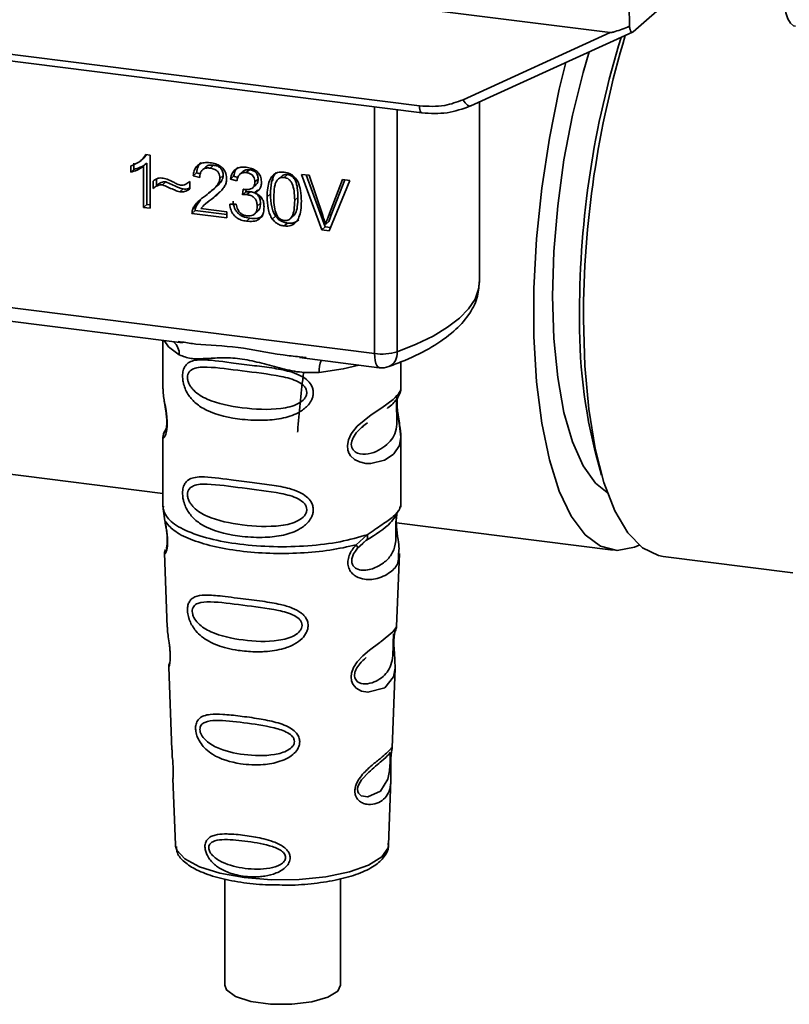
# Paper-space layout 'Blatt1' of a CAD drawing. Units: millimetres. Extents: x 0 to 5940, y 0 to 4200.
# Drawn here: x 5035 to 5072, y 1548 to 1595 of the extents above; entities that cross this region are included whole.
import ezdxf

# ---------------------------------------------------------------- set-up
doc = ezdxf.new("R2010")
doc.units = ezdxf.units.MM
doc.header["$LTSCALE"] = 10

psp = doc.layouts.new('Blatt1')

# ---------------------------------------------------------------- linework, layer by layer
at = {"color": 7, "linetype": 'Continuous', "lineweight": 35}
for p, q in [((5006.757, 1601.663), (5063.083, 1594.567)), ((5016.008, 1595.795), (5053.862, 1591.026)), ((5063.996, 1595.875), (5064.007, 1594.873)), ((5064.187, 1594.605), (5065.972, 1596.179)), ((5016.122, 1595.459), (5053.977, 1590.69)), ((5055.965, 1591.328), (5063.083, 1594.567)), ((5056.349, 1591.033), (5064.162, 1594.589)), ((5051.69, 1579.059), (5051.69, 1590.978)), ((5056.759, 1582.538), (5056.759, 1591.219)), ((5052.778, 1590.841), (5052.778, 1579.145)), ((5040.67, 1588.669), (5040.55, 1588.532)), ((5040.638, 1588.673), (5040.839, 1588.648)), ((5040.839, 1588.648), (5040.839, 1586.083)), ((5039.903, 1587.821), (5039.903, 1588.124)), ((5040.062, 1588.265), (5040.062, 1587.962)), ((5040.398, 1588.385), (5040.557, 1588.526)), ((5040.686, 1588.261), (5040.527, 1588.121)), ((5040.527, 1586.123), (5040.527, 1588.121)), ((5040.686, 1588.261), (5040.686, 1586.263)), ((5043.898, 1588.163), (5043.739, 1588.023)), ((5039.903, 1587.821), (5040.062, 1587.962)), ((5043.082, 1587.787), (5042.923, 1587.647)), ((5043.244, 1587.571), (5042.923, 1587.647)), ((5043.082, 1587.787), (5043.266, 1587.744)), ((5043.533, 1588.085), (5043.374, 1587.945)), ((5044.374, 1587.661), (5044.215, 1587.521)), ((5045.339, 1587.866), (5045.18, 1587.726)), ((5045.648, 1587.943), (5045.489, 1587.802)), ((5047.233, 1587.663), (5047.074, 1587.522)), ((5047.479, 1587.712), (5047.32, 1587.572)), ((5048.162, 1587.72), (5048.526, 1587.674)), ((5049.144, 1585.037), (5048.162, 1587.72)), ((5048.382, 1587.692), (5049.304, 1585.177)), ((5048.526, 1587.674), (5049.187, 1585.732)), ((5040.987, 1587.037), (5040.987, 1587.397)), ((5041.146, 1587.178), (5040.987, 1587.037)), ((5041.146, 1587.485), (5041.146, 1587.178)), ((5041.599, 1587.355), (5041.439, 1587.215)), ((5042.724, 1587.35), (5042.759, 1587.381)), ((5042.759, 1587.383), (5042.759, 1587.014)), ((5044.879, 1587.635), (5044.72, 1587.495)), ((5045.031, 1587.401), (5044.72, 1587.495)), ((5044.879, 1587.635), (5045.077, 1587.575)), ((5045.8, 1587.071), (5045.959, 1587.212)), ((5046.062, 1587.494), (5045.903, 1587.353)), ((5046.78, 1587.62), (5046.771, 1587.42)), ((5049.458, 1585.698), (5050.145, 1587.47)), ((5050.488, 1587.427), (5049.493, 1584.993)), ((5050.244, 1587.458), (5049.617, 1585.838)), ((5050.145, 1587.47), (5050.488, 1587.427)), ((5042.28, 1586.875), (5042.439, 1587.015)), ((5043.84, 1586.943), (5043.999, 1587.084)), ((5043.948, 1586.643), (5044.216, 1586.888)), ((5045.303, 1586.733), (5045.338, 1587.003)), ((5045.462, 1586.873), (5045.303, 1586.733)), ((5045.477, 1586.99), (5045.462, 1586.873)), ((5045.462, 1586.873), (5045.681, 1586.881)), ((5045.522, 1586.74), (5045.681, 1586.881)), ((5046.034, 1586.975), (5045.875, 1586.835)), ((5046.656, 1586.772), (5046.497, 1586.632)), ((5040.686, 1586.263), (5040.527, 1586.123)), ((5040.686, 1586.263), (5040.839, 1586.244)), ((5043.269, 1586.489), (5043.059, 1586.182)), ((5043.624, 1586.39), (5043.465, 1586.249)), ((5043.64, 1586.372), (5043.948, 1586.643)), ((5043.948, 1586.643), (5043.789, 1586.503)), ((5044.69, 1586.277), (5045.002, 1586.277)), ((5046.176, 1586.323), (5046.016, 1586.182)), ((5047.987, 1586.605), (5047.828, 1586.465)), ((5040.839, 1586.083), (5040.527, 1586.123)), ((5043.022, 1585.968), (5042.863, 1585.828)), ((5044.541, 1585.617), (5042.863, 1585.828)), ((5042.9, 1586.042), (5043.059, 1586.182)), ((5043.022, 1585.968), (5044.541, 1585.777)), ((5043.299, 1586.073), (5044.541, 1585.916)), ((5044.541, 1585.916), (5044.541, 1585.617)), ((5045.884, 1585.798), (5046.043, 1585.938)), ((5047.648, 1585.614), (5047.807, 1585.754)), ((5049.617, 1585.838), (5049.458, 1585.698)), ((5049.617, 1585.838), (5049.48, 1585.437)), ((5045.654, 1585.597), (5045.495, 1585.457)), ((5046.906, 1585.701), (5046.747, 1585.561)), ((5047.323, 1585.226), (5047.482, 1585.367)), ((5049.48, 1585.437), (5049.32, 1585.297)), ((5049.304, 1585.177), (5049.144, 1585.037)), ((5049.493, 1584.993), (5049.144, 1585.037)), ((5049.304, 1585.177), (5049.555, 1585.145)), ((5019.14, 1583.16), (5051.69, 1579.059)), ((5028.881, 1581.281), (5042.406, 1579.577)), ((5041.462, 1579.696), (5041.462, 1577.354)), ((5042.201, 1579.649), (5042.41, 1579.618)), ((5048.057, 1578.865), (5051.918, 1578.379)), ((5048.061, 1578.906), (5048.382, 1578.872)), ((5052.962, 1577.363), (5052.962, 1578.657)), ((5041.463, 1577.37), (5041.469, 1577.31)), ((5041.626, 1575.473), (5041.499, 1575.202)), ((5051.128, 1575.559), (5051.341, 1575.716)), ((5051.135, 1575.542), (5051.333, 1575.719)), ((5041.462, 1575.03), (5041.462, 1571.636)), ((5052.962, 1571.636), (5052.962, 1575.022)), ((5062.425, 1574.016), (5062.664, 1573.189)), ((5033.566, 1573.298), (5041.462, 1572.304)), ((5041.483, 1571.688), (5041.469, 1571.553)), ((5041.469, 1571.553), (5041.556, 1570.983)), ((5052.916, 1571.6), (5052.942, 1571.688)), ((5052.754, 1571.322), (5052.764, 1571.321)), ((5052.742, 1570.882), (5063.225, 1569.562)), ((5050.796, 1569.819), (5051.339, 1570.309)), ((5051.082, 1569.862), (5051.323, 1570.071)), ((5050.871, 1569.652), (5051.12, 1569.881)), ((5051.12, 1569.881), (5051.271, 1570.02)), ((5041.538, 1569.423), (5041.671, 1565.836)), ((5052.755, 1565.872), (5052.886, 1569.399)), ((5065.636, 1569.258), (5071.898, 1568.469)), ((5052.628, 1565.454), (5052.615, 1565.271)), ((5052.623, 1565.026), (5052.623, 1565.05)), ((5052.623, 1565.024), (5052.623, 1565.026)), ((5041.742, 1563.913), (5041.89, 1559.918)), ((5052.538, 1560.01), (5052.681, 1563.862)), ((5052.519, 1559.917), (5052.513, 1559.92)), ((5052.472, 1559.292), (5052.472, 1559.312)), ((5052.472, 1559.286), (5052.472, 1559.292)), ((5041.942, 1558.532), (5042.06, 1555.323)), ((5052.364, 1555.323), (5052.481, 1558.468)), ((5042.06, 1555.323), (5042.065, 1555.266)), ((5052.364, 1555.323), (5052.364, 1555.376)), ((5044.45, 1553.675), (5044.45, 1548.539)), ((5050.05, 1548.539), (5050.05, 1553.684))]:
    psp.add_line(p, q, dxfattribs=at)
at = {"color": 7, "linetype": 'Continuous', "lineweight": 35, "flags": 128}
for points in [[(5071.464, 1596.306), (5071.5, 1595.89), (5071.569, 1595.529), (5071.666, 1595.238), (5071.79, 1595.026), (5071.934, 1594.903), (5072.029, 1594.873)], [(5062.067, 1593.635), (5061.768, 1592.638), (5061.255, 1590.582), (5060.842, 1588.42), (5060.539, 1586.206), (5060.355, 1583.993), (5060.293, 1581.836), (5060.355, 1579.789), (5060.539, 1577.902), (5060.842, 1576.221), (5061.255, 1574.788), (5061.768, 1573.638), (5062.37, 1572.799), (5062.937, 1572.347)], [(5060.933, 1593.119), (5060.616, 1591.83), (5060.136, 1589.473), (5059.767, 1587.047), (5059.516, 1584.606), (5059.389, 1582.199), (5059.389, 1579.88), (5059.516, 1577.697), (5059.767, 1575.697), (5060.136, 1573.923), (5060.616, 1572.412), (5061.196, 1571.196), (5061.865, 1570.302), (5062.607, 1569.749), (5063.407, 1569.548), (5064.249, 1569.703), (5064.48, 1569.806)], [(5053.976, 1590.69), (5053.972, 1590.691), (5053.941, 1590.707), (5053.915, 1590.742), (5053.893, 1590.793), (5053.876, 1590.859), (5053.866, 1590.938), (5053.862, 1591.026)], [(5055.965, 1591.328), (5056.014, 1591.246), (5056.068, 1591.173), (5056.125, 1591.113), (5056.182, 1591.067), (5056.238, 1591.036), (5056.29, 1591.023), (5056.326, 1591.025)], [(5056.326, 1591.025), (5056.337, 1591.028), (5056.349, 1591.033)], [(5052.778, 1579.145), (5053.704, 1579.513), (5054.519, 1579.909), (5055.217, 1580.329), (5055.791, 1580.77), (5056.235, 1581.227), (5056.545, 1581.696), (5056.719, 1582.173), (5056.759, 1582.538)], [(5065.636, 1569.258), (5065.412, 1569.3), (5064.638, 1569.678), (5063.931, 1570.404), (5063.305, 1571.462), (5062.773, 1572.829), (5062.348, 1574.476), (5062.037, 1576.368), (5061.848, 1578.465), (5061.784, 1580.722)], [(5041.522, 1579.689), (5041.731, 1579.386), (5042.251, 1578.996)], [(5051.918, 1578.379), (5051.908, 1578.381), (5051.847, 1578.414), (5051.793, 1578.484), (5051.749, 1578.588), (5051.717, 1578.722), (5051.697, 1578.881), (5051.69, 1579.059)], [(5050.932, 1578.503), (5050.174, 1578.322), (5049.012, 1578.145)], [(5052.773, 1576.941), (5052.772, 1576.934), (5052.76, 1576.733), (5052.764, 1576.549), (5052.779, 1576.35), (5052.832, 1575.968), (5052.899, 1575.59), (5052.962, 1575.021), (5052.895, 1574.611), (5052.621, 1574.21), (5052.595, 1574.186), (5052.592, 1574.183), (5052.591, 1574.183), (5052.166, 1573.915), (5051.505, 1573.753), (5051.269, 1573.756), (5050.96, 1573.823), (5050.712, 1573.949), (5050.53, 1574.122), (5050.464, 1574.225), (5050.437, 1574.281), (5050.425, 1574.309), (5050.424, 1574.313), (5050.399, 1574.391), (5050.373, 1574.615), (5050.422, 1574.892), (5050.561, 1575.187), (5050.854, 1575.555), (5051.53, 1576.101), (5052.041, 1576.442), (5052.591, 1576.849), (5052.591, 1576.849)], [(5052.679, 1563.862), (5052.606, 1563.434), (5052.182, 1562.912), (5051.365, 1562.694), (5051.058, 1562.754), (5050.806, 1562.895), (5050.646, 1563.084), (5050.578, 1563.254), (5050.557, 1563.443), (5050.577, 1563.61), (5050.678, 1563.888), (5050.855, 1564.162), (5051.12, 1564.45), (5051.438, 1564.722), (5051.945, 1565.1), (5051.981, 1565.126), (5051.998, 1565.139), (5052, 1565.141), (5052.002, 1565.142), (5052.002, 1565.142), (5052.002, 1565.142), (5052.002, 1565.142), (5052.002, 1565.142), (5052.002, 1565.142), (5052.569, 1565.618), (5052.73, 1565.825), (5052.746, 1565.873)], [(5052.443, 1559.39), (5052.438, 1559.276), (5052.432, 1559.15), (5052.413, 1558.906), (5052.335, 1558.491), (5051.971, 1557.917), (5051.363, 1557.635), (5051.035, 1557.693), (5050.913, 1557.813), (5050.879, 1557.904), (5050.87, 1558.006), (5050.887, 1558.119), (5050.929, 1558.238), (5051.064, 1558.462), (5051.408, 1558.833), (5051.408, 1558.833)], [(5042.065, 1555.266), (5042.128, 1555.067), (5042.516, 1554.638), (5043.225, 1554.257), (5044.205, 1553.95), (5045.391, 1553.738), (5046.7, 1553.636), (5048.045, 1553.65), (5049.332, 1553.779), (5050.476, 1554.015), (5051.396, 1554.342), (5052.032, 1554.737), (5052.339, 1555.174), (5052.364, 1555.323)], [(5050.05, 1548.539), (5049.92, 1548.257), (5049.435, 1547.955), (5048.654, 1547.731), (5047.684, 1547.617), (5046.656, 1547.627), (5045.708, 1547.76), (5044.968, 1547.998), (5044.536, 1548.31), (5044.45, 1548.539)]]:
    psp.add_lwpolyline(points, dxfattribs=at)
at = {"color": 7, "linetype": 'Continuous', "lineweight": 35}
for centre, radius, start, end in [((5106.159, 1581.108), 44.561, 162.7323, 180.0081), ((5109.417, 1580.701), 47.633, 163.2539, 179.9748), ((5087.588, 1580.546), 25.996, 178.7748, 194.5476), ((5041.455, 1579.03), 0.796, 357.5584, 49.0042), ((5052.039, 1581.574), 2.539, 262.0863, 286.9126), ((5052.074, 1579.068), 0.708, 295.8437, 6.266), ((5050.301, 1578.23), 1.292, 157.0927, 183.7787), ((5052.043, 1579.371), 1, 262.8192, 289.8426)]:
    psp.add_arc(centre, radius, start, end, dxfattribs=at)
for points, knots in [([(5064.007, 1594.873), (5063.777, 1594.783), (5063.495, 1594.674), (5063.192, 1594.583), (5063.114, 1594.567), (5063.092, 1594.567), (5063.083, 1594.567)], [0, 0, 0, 0, 0.759745, 0.932709, 0.973735, 1, 1, 1, 1]), ([(5064.007, 1594.873), (5064.015, 1594.816), (5064.031, 1594.703), (5064.08, 1594.606), (5064.134, 1594.572), (5064.17, 1594.594), (5064.187, 1594.605)], [0, 0, 0, 0, 0.2884368, 0.58078, 0.7988993, 1, 1, 1, 1]), ([(5053.862, 1591.026), (5054.276, 1591.005), (5055.015, 1590.968), (5055.675, 1591.218), (5055.965, 1591.328)], [0, 0, 0, 0, 0.559553, 1, 1, 1, 1]), ([(5053.976, 1590.69), (5054.388, 1590.666), (5055.212, 1590.617), (5055.954, 1590.889), (5056.326, 1591.025)], [0, 0, 0, 0, 0.499521, 1, 1, 1, 1]), ([(5039.903, 1588.124), (5040.084, 1588.196), (5040.382, 1588.314), (5040.566, 1588.571), (5040.638, 1588.673)], [0, 0, 0, 0, 0.605036, 1, 1, 1, 1]), ([(5040.527, 1588.121), (5040.425, 1588.049), (5040.235, 1587.915), (5040.008, 1587.851), (5039.903, 1587.821)], [0, 0, 0, 0, 0.540555, 1, 1, 1, 1]), ([(5040.686, 1588.261), (5040.584, 1588.189), (5040.394, 1588.055), (5040.167, 1587.991), (5040.062, 1587.962)], [0, 0, 0, 0, 0.540555, 1, 1, 1, 1]), ([(5042.923, 1587.647), (5042.935, 1587.73), (5042.957, 1587.885), (5043.057, 1588.081), (5043.219, 1588.226), (5043.459, 1588.302), (5043.645, 1588.289), (5043.746, 1588.281)], [0, 0, 0, 0, 0.204649, 0.382399, 0.548961, 0.756031, 1, 1, 1, 1]), ([(5043.296, 1588.286), (5043.273, 1588.264), (5043.216, 1588.212), (5043.125, 1588.051), (5043.099, 1587.895), (5043.082, 1587.787)], [0, 0, 0, 0, 0.173947, 0.425043, 1, 1, 1, 1]), ([(5043.534, 1588.084), (5043.554, 1588.1), (5043.598, 1588.134), (5043.72, 1588.174), (5043.825, 1588.167), (5043.898, 1588.163)], [0, 0, 0, 0, 0.209167, 0.446391, 1, 1, 1, 1]), ([(5043.746, 1588.281), (5043.836, 1588.266), (5044.001, 1588.239), (5044.224, 1588.137), (5044.403, 1587.977), (5044.521, 1587.743), (5044.531, 1587.567), (5044.536, 1587.472)], [0, 0, 0, 0, 0.2223061, 0.4083537, 0.5734541, 0.7696932, 1, 1, 1, 1]), ([(5043.898, 1588.163), (5043.969, 1588.15), (5044.069, 1588.132), (5044.188, 1588.068), (5044.257, 1588.011), (5044.31, 1587.94), (5044.363, 1587.823), (5044.369, 1587.728), (5044.374, 1587.661)], [0, 0, 0, 0, 0.283781, 0.403397, 0.514199, 0.622773, 0.73633, 1, 1, 1, 1]), ([(5043.739, 1588.023), (5043.683, 1588.027), (5043.579, 1588.035), (5043.439, 1587.998), (5043.327, 1587.911), (5043.255, 1587.762), (5043.248, 1587.639), (5043.244, 1587.571)], [0, 0, 0, 0, 0.2063586, 0.3823897, 0.5459271, 0.7517287, 1, 1, 1, 1]), ([(5044.374, 1587.661), (5044.371, 1587.631), (5044.366, 1587.568), (5044.313, 1587.436), (5044.113, 1587.153), (5043.861, 1586.968), (5043.673, 1586.829)], [0, 0, 0, 0, 0.075506, 0.161288, 0.37335, 1, 1, 1, 1]), ([(5044.215, 1587.521), (5044.212, 1587.571), (5044.207, 1587.665), (5044.156, 1587.799), (5044.062, 1587.911), (5043.916, 1587.992), (5043.802, 1588.012), (5043.739, 1588.023)], [0, 0, 0, 0, 0.202161, 0.375301, 0.538172, 0.746469, 1, 1, 1, 1]), ([(5044.72, 1587.495), (5044.747, 1587.602), (5044.797, 1587.801), (5044.991, 1588), (5045.232, 1588.08), (5045.395, 1588.068), (5045.482, 1588.063)], [0, 0, 0, 0, 0.302172, 0.560281, 0.765896, 1, 1, 1, 1]), ([(5045.101, 1588.068), (5045.053, 1588.02), (5044.938, 1587.903), (5044.901, 1587.734), (5044.879, 1587.635)], [0, 0, 0, 0, 0.411005, 1, 1, 1, 1]), ([(5045.489, 1587.802), (5045.422, 1587.805), (5045.296, 1587.811), (5045.149, 1587.714), (5045.066, 1587.57), (5045.043, 1587.46), (5045.031, 1587.401)], [0, 0, 0, 0, 0.27459, 0.524574, 0.741582, 1, 1, 1, 1]), ([(5045.339, 1587.866), (5045.339, 1587.866), (5045.353, 1587.886), (5045.4, 1587.91), (5045.499, 1587.95), (5045.587, 1587.946), (5045.648, 1587.943)], [0, 0, 0, 0, 0.002285, 0.231886, 0.468155, 1, 1, 1, 1]), ([(5045.482, 1588.063), (5045.567, 1588.048), (5045.721, 1588.023), (5045.931, 1587.928), (5046.099, 1587.779), (5046.209, 1587.56), (5046.219, 1587.396), (5046.224, 1587.307)], [0, 0, 0, 0, 0.222912, 0.409356, 0.574539, 0.770417, 1, 1, 1, 1]), ([(5045.903, 1587.353), (5045.9, 1587.399), (5045.896, 1587.483), (5045.852, 1587.602), (5045.77, 1587.702), (5045.643, 1587.775), (5045.543, 1587.793), (5045.489, 1587.802)], [0, 0, 0, 0, 0.2053291, 0.380462, 0.5436182, 0.7500171, 1, 1, 1, 1]), ([(5045.648, 1587.943), (5045.709, 1587.932), (5045.796, 1587.916), (5045.899, 1587.859), (5045.959, 1587.808), (5046.006, 1587.744), (5046.052, 1587.64), (5046.058, 1587.554), (5046.062, 1587.494)], [0, 0, 0, 0, 0.279748, 0.394559, 0.50921, 0.615388, 0.73, 1, 1, 1, 1]), ([(5046.497, 1586.632), (5046.501, 1586.779), (5046.509, 1587.046), (5046.591, 1587.396), (5046.741, 1587.667), (5046.996, 1587.842), (5047.212, 1587.835), (5047.323, 1587.831)], [0, 0, 0, 0, 0.253654, 0.460771, 0.631376, 0.809298, 1, 1, 1, 1]), ([(5046.939, 1587.808), (5046.912, 1587.78), (5046.791, 1587.656), (5046.678, 1587.294), (5046.664, 1586.961), (5046.656, 1586.772)], [0, 0, 0, 0, 0.107429, 0.492779, 1, 1, 1, 1]), ([(5047.479, 1587.712), (5047.441, 1587.714), (5047.368, 1587.717), (5047.281, 1587.698), (5047.247, 1587.666), (5047.237, 1587.657)], [0, 0, 0, 0, 0.434621, 0.84834, 1, 1, 1, 1]), ([(5047.323, 1587.831), (5047.419, 1587.811), (5047.601, 1587.774), (5047.844, 1587.592), (5048.025, 1587.305), (5048.134, 1586.902), (5048.144, 1586.595), (5048.15, 1586.424)], [0, 0, 0, 0, 0.1638364, 0.3141788, 0.4754437, 0.7064282, 1, 1, 1, 1]), ([(5047.987, 1586.605), (5047.983, 1586.758), (5047.976, 1587.025), (5047.899, 1587.341), (5047.796, 1587.525), (5047.706, 1587.622), (5047.598, 1587.689), (5047.519, 1587.704), (5047.479, 1587.712)], [0, 0, 0, 0, 0.355035, 0.618775, 0.723507, 0.816643, 0.905912, 1, 1, 1, 1]), ([(5040.987, 1587.397), (5041.064, 1587.453), (5041.204, 1587.555), (5041.386, 1587.545), (5041.469, 1587.54)], [0, 0, 0, 0, 0.5453181, 1, 1, 1, 1]), ([(5041.439, 1587.215), (5041.399, 1587.216), (5041.313, 1587.218), (5041.154, 1587.162), (5041.054, 1587.087), (5040.987, 1587.037)], [0, 0, 0, 0, 0.232412, 0.495161, 1, 1, 1, 1]), ([(5041.146, 1587.178), (5041.22, 1587.233), (5041.324, 1587.311), (5041.486, 1587.359), (5041.562, 1587.356), (5041.599, 1587.355)], [0, 0, 0, 0, 0.562084, 0.787974, 1, 1, 1, 1]), ([(5042.28, 1586.875), (5042.237, 1586.887), (5042.131, 1586.918), (5041.851, 1587.035), (5041.614, 1587.139), (5041.439, 1587.215)], [0, 0, 0, 0, 0.148329, 0.370565, 1, 1, 1, 1]), ([(5041.469, 1587.54), (5041.558, 1587.517), (5041.746, 1587.467), (5041.921, 1587.371), (5042.013, 1587.32)], [0, 0, 0, 0, 0.473899, 1, 1, 1, 1]), ([(5041.599, 1587.355), (5041.789, 1587.272), (5042.036, 1587.164), (5042.317, 1587.049), (5042.407, 1587.024), (5042.439, 1587.015)], [0, 0, 0, 0, 0.686177, 0.8894, 1, 1, 1, 1]), ([(5042.013, 1587.32), (5042.075, 1587.286), (5042.172, 1587.233), (5042.275, 1587.208), (5042.313, 1587.2)], [0, 0, 0, 0, 0.642837, 1, 1, 1, 1]), ([(5042.313, 1587.2), (5042.356, 1587.198), (5042.445, 1587.195), (5042.605, 1587.25), (5042.699, 1587.331), (5042.759, 1587.383)], [0, 0, 0, 0, 0.248294, 0.513002, 1, 1, 1, 1]), ([(5043.514, 1586.689), (5043.718, 1586.84), (5043.974, 1587.032), (5044.188, 1587.345), (5044.206, 1587.467), (5044.215, 1587.521)], [0, 0, 0, 0, 0.684027, 0.861842, 1, 1, 1, 1]), ([(5044.536, 1587.472), (5044.531, 1587.417), (5044.518, 1587.296), (5044.43, 1587.124), (5044.213, 1586.829), (5043.972, 1586.643), (5043.789, 1586.503)], [0, 0, 0, 0, 0.126025, 0.2739, 0.450507, 1, 1, 1, 1]), ([(5045.388, 1586.993), (5045.446, 1586.988), (5045.553, 1586.979), (5045.698, 1587.004), (5045.814, 1587.07), (5045.892, 1587.192), (5045.899, 1587.297), (5045.903, 1587.353)], [0, 0, 0, 0, 0.230705, 0.422289, 0.588617, 0.779865, 1, 1, 1, 1]), ([(5046.224, 1587.307), (5046.22, 1587.245), (5046.211, 1587.126), (5046.127, 1586.985), (5046.011, 1586.889), (5045.922, 1586.853), (5045.875, 1586.835)], [0, 0, 0, 0, 0.279858, 0.542566, 0.759122, 1, 1, 1, 1]), ([(5046.062, 1587.494), (5046.056, 1587.431), (5046.049, 1587.34), (5045.999, 1587.25), (5045.968, 1587.223), (5045.957, 1587.214)], [0, 0, 0, 0, 0.590845, 0.851711, 1, 1, 1, 1]), ([(5046.977, 1587.432), (5046.952, 1587.389), (5046.896, 1587.292), (5046.83, 1587.01), (5046.823, 1586.768), (5046.818, 1586.592)], [0, 0, 0, 0, 0.179656, 0.400734, 1, 1, 1, 1]), ([(5047.32, 1587.572), (5047.285, 1587.574), (5047.219, 1587.578), (5047.126, 1587.554), (5047.043, 1587.506), (5047, 1587.458), (5046.977, 1587.432)], [0, 0, 0, 0, 0.256131, 0.492579, 0.732161, 1, 1, 1, 1]), ([(5047.828, 1586.465), (5047.824, 1586.618), (5047.816, 1586.884), (5047.74, 1587.2), (5047.638, 1587.384), (5047.548, 1587.481), (5047.439, 1587.548), (5047.36, 1587.564), (5047.32, 1587.572)], [0, 0, 0, 0, 0.355032, 0.618427, 0.722857, 0.81598, 0.905498, 1, 1, 1, 1]), ([(5042.759, 1587.014), (5042.679, 1586.96), (5042.536, 1586.865), (5042.357, 1586.872), (5042.28, 1586.875)], [0, 0, 0, 0, 0.567539, 1, 1, 1, 1]), ([(5042.439, 1587.015), (5042.528, 1587.008), (5042.645, 1586.999), (5042.738, 1587.055), (5042.759, 1587.068)], [0, 0, 0, 0, 0.7631078, 1, 1, 1, 1]), ([(5045.522, 1586.74), (5045.485, 1586.743), (5045.411, 1586.747), (5045.339, 1586.738), (5045.303, 1586.733)], [0, 0, 0, 0, 0.506621, 1, 1, 1, 1]), ([(5045.338, 1587.003), (5045.348, 1587.001), (5045.365, 1586.997), (5045.381, 1586.994), (5045.388, 1586.993)], [0, 0, 0, 0, 0.620319, 1, 1, 1, 1]), ([(5046.016, 1586.182), (5046.014, 1586.239), (5046.009, 1586.344), (5045.957, 1586.492), (5045.859, 1586.617), (5045.707, 1586.707), (5045.587, 1586.729), (5045.522, 1586.74)], [0, 0, 0, 0, 0.209958, 0.388027, 0.551643, 0.755269, 1, 1, 1, 1]), ([(5045.681, 1586.881), (5045.755, 1586.867), (5045.86, 1586.848), (5045.983, 1586.777), (5046.054, 1586.713), (5046.11, 1586.634), (5046.165, 1586.504), (5046.171, 1586.397), (5046.176, 1586.323)], [0, 0, 0, 0, 0.274013, 0.39074, 0.500481, 0.610026, 0.726441, 1, 1, 1, 1]), ([(5045.875, 1586.835), (5045.954, 1586.8), (5046.105, 1586.735), (5046.261, 1586.553), (5046.338, 1586.35), (5046.344, 1586.218), (5046.348, 1586.147)], [0, 0, 0, 0, 0.288151, 0.544825, 0.756652, 1, 1, 1, 1]), ([(5046.656, 1586.772), (5046.664, 1586.563), (5046.676, 1586.271), (5046.783, 1585.907), (5046.867, 1585.767), (5046.906, 1585.701)], [0, 0, 0, 0, 0.572332, 0.800832, 1, 1, 1, 1]), ([(5042.9, 1586.042), (5042.93, 1586.101), (5042.996, 1586.231), (5043.201, 1586.454), (5043.389, 1586.595), (5043.514, 1586.689)], [0, 0, 0, 0, 0.216403, 0.479331, 1, 1, 1, 1]), ([(5043.789, 1586.503), (5043.668, 1586.417), (5043.489, 1586.291), (5043.345, 1586.126), (5043.299, 1586.073)], [0, 0, 0, 0, 0.678838, 1, 1, 1, 1]), ([(5045.495, 1585.457), (5045.41, 1585.471), (5045.253, 1585.498), (5045.038, 1585.602), (5044.86, 1585.763), (5044.732, 1585.998), (5044.705, 1586.179), (5044.69, 1586.277)], [0, 0, 0, 0, 0.209684, 0.39078, 0.558089, 0.762245, 1, 1, 1, 1]), ([(5044.849, 1586.417), (5044.866, 1586.307), (5044.891, 1586.149), (5044.99, 1585.96), (5045.082, 1585.845), (5045.195, 1585.751), (5045.384, 1585.647), (5045.543, 1585.618), (5045.654, 1585.597)], [0, 0, 0, 0, 0.266761, 0.383566, 0.495224, 0.607499, 0.726214, 1, 1, 1, 1]), ([(5045.002, 1586.277), (5045.023, 1586.192), (5045.06, 1586.038), (5045.184, 1585.854), (5045.338, 1585.748), (5045.442, 1585.727), (5045.496, 1585.716)], [0, 0, 0, 0, 0.328357, 0.594762, 0.78972, 1, 1, 1, 1]), ([(5046.176, 1586.323), (5046.171, 1586.244), (5046.165, 1586.131), (5046.105, 1586.009), (5046.069, 1585.956), (5046.044, 1585.939), (5046.043, 1585.939)], [0, 0, 0, 0, 0.5438376, 0.7752237, 0.9923957, 1, 1, 1, 1]), ([(5046.747, 1585.561), (5046.704, 1585.635), (5046.609, 1585.796), (5046.514, 1586.162), (5046.504, 1586.445), (5046.497, 1586.632)], [0, 0, 0, 0, 0.224146, 0.486782, 1, 1, 1, 1]), ([(5046.818, 1586.592), (5046.823, 1586.439), (5046.83, 1586.173), (5046.906, 1585.857), (5047.007, 1585.673), (5047.097, 1585.576), (5047.205, 1585.51), (5047.283, 1585.494), (5047.323, 1585.486)], [0, 0, 0, 0, 0.355674, 0.619409, 0.723828, 0.816779, 0.90596, 1, 1, 1, 1]), ([(5047.323, 1585.486), (5047.363, 1585.484), (5047.441, 1585.48), (5047.549, 1585.519), (5047.639, 1585.593), (5047.741, 1585.751), (5047.816, 1586.048), (5047.824, 1586.313), (5047.828, 1586.465)], [0, 0, 0, 0, 0.093803, 0.182838, 0.275686, 0.379988, 0.6436, 1, 1, 1, 1]), ([(5048.15, 1586.424), (5048.146, 1586.277), (5048.138, 1586.01), (5048.055, 1585.66), (5047.906, 1585.39), (5047.65, 1585.215), (5047.435, 1585.222), (5047.323, 1585.226)], [0, 0, 0, 0, 0.253538, 0.460576, 0.631156, 0.809143, 1, 1, 1, 1]), ([(5047.805, 1585.756), (5047.824, 1585.783), (5047.907, 1585.897), (5047.973, 1586.191), (5047.982, 1586.454), (5047.987, 1586.605)], [0, 0, 0, 0, 0.118077, 0.493868, 1, 1, 1, 1]), ([(5042.863, 1585.828), (5042.864, 1585.87), (5042.866, 1585.944), (5042.89, 1586.012), (5042.9, 1586.042)], [0, 0, 0, 0, 0.560739, 1, 1, 1, 1]), ([(5043.022, 1585.968), (5043.023, 1586.01), (5043.025, 1586.085), (5043.049, 1586.152), (5043.059, 1586.182)], [0, 0, 0, 0, 0.560739, 1, 1, 1, 1]), ([(5046.348, 1586.147), (5046.344, 1586.057), (5046.335, 1585.889), (5046.244, 1585.672), (5046.074, 1585.512), (5045.812, 1585.432), (5045.607, 1585.448), (5045.495, 1585.457)], [0, 0, 0, 0, 0.202756, 0.37627, 0.539193, 0.747133, 1, 1, 1, 1]), ([(5045.496, 1585.716), (5045.555, 1585.711), (5045.665, 1585.703), (5045.813, 1585.74), (5045.931, 1585.83), (5046.006, 1585.985), (5046.013, 1586.113), (5046.016, 1586.182)], [0, 0, 0, 0, 0.2090138, 0.3864824, 0.5500005, 0.7541911, 1, 1, 1, 1]), ([(5045.654, 1585.597), (5045.781, 1585.587), (5045.962, 1585.574), (5046.172, 1585.639), (5046.268, 1585.686), (5046.304, 1585.727), (5046.309, 1585.732)], [0, 0, 0, 0, 0.5327154, 0.7576299, 0.9664361, 1, 1, 1, 1]), ([(5047.323, 1585.226), (5047.259, 1585.238), (5047.134, 1585.261), (5046.924, 1585.361), (5046.814, 1585.485), (5046.747, 1585.561)], [0, 0, 0, 0, 0.297527, 0.572077, 1, 1, 1, 1]), ([(5046.906, 1585.701), (5046.943, 1585.656), (5047.015, 1585.568), (5047.153, 1585.468), (5047.311, 1585.397), (5047.423, 1585.377), (5047.482, 1585.367)], [0, 0, 0, 0, 0.246831, 0.486726, 0.727256, 1, 1, 1, 1]), ([(5047.482, 1585.367), (5047.548, 1585.362), (5047.673, 1585.353), (5047.845, 1585.396), (5047.965, 1585.458), (5048.013, 1585.515), (5048.026, 1585.53)], [0, 0, 0, 0, 0.319638, 0.612391, 0.897828, 1, 1, 1, 1]), ([(5049.187, 1585.732), (5049.215, 1585.648), (5049.263, 1585.504), (5049.304, 1585.358), (5049.32, 1585.297)], [0, 0, 0, 0, 0.579396, 1, 1, 1, 1]), ([(5049.32, 1585.297), (5049.344, 1585.372), (5049.385, 1585.508), (5049.435, 1585.64), (5049.458, 1585.698)], [0, 0, 0, 0, 0.556662, 1, 1, 1, 1]), ([(5052.383, 1578.43), (5052.642, 1578.529), (5053.408, 1578.818), (5054.505, 1579.37), (5055.531, 1580.093), (5056.242, 1580.877), (5056.68, 1581.691), (5056.729, 1582.262), (5056.752, 1582.532)], [0, 0, 0, 0, 0.103555, 0.30523, 0.509991, 0.691144, 0.854212, 1, 1, 1, 1]), ([(5042.41, 1579.618), (5042.622, 1579.583), (5043.431, 1579.449), (5045.082, 1579.443), (5046.775, 1579.028), (5047.794, 1578.932), (5048.061, 1578.906)], [0, 0, 0, 0, 0.13088, 0.500017, 0.869149, 1, 1, 1, 1]), ([(5049.012, 1578.145), (5048.693, 1578.139), (5048.054, 1578.129), (5047.087, 1578.362), (5046.129, 1578.633), (5045.169, 1578.841), (5044.422, 1578.863), (5043.88, 1578.839), (5043.373, 1578.812), (5042.795, 1578.791), (5042.432, 1578.928), (5042.251, 1578.996)], [0, 0, 0, 0, 0.12455, 0.249954, 0.375378, 0.499928, 0.624498, 0.687186, 0.750025, 0.875449, 1, 1, 1, 1]), ([(5048.724, 1577.173), (5048.721, 1577.119), (5048.714, 1577.008), (5048.644, 1576.804), (5048.464, 1576.521), (5048.012, 1576.165), (5047.282, 1575.914), (5046.32, 1575.811), (5045.008, 1575.875), (5043.856, 1576.128), (5043.069, 1576.613), (5042.742, 1576.963), (5042.554, 1577.295), (5042.462, 1577.556), (5042.413, 1577.808), (5042.402, 1578.066), (5042.45, 1578.305), (5042.548, 1578.49), (5042.705, 1578.637), (5042.951, 1578.736), (5043.569, 1578.789), (5044.526, 1578.641), (5045.726, 1578.495), (5046.692, 1578.377), (5047.472, 1578.238), (5048.039, 1578.043), (5048.4, 1577.83), (5048.61, 1577.592), (5048.709, 1577.369), (5048.719, 1577.237), (5048.724, 1577.173)], [0, 0, 0, 0, 0.010201, 0.020756, 0.039226, 0.070013, 0.121443, 0.174894, 0.242728, 0.361314, 0.404184, 0.439328, 0.458912, 0.476594, 0.488781, 0.504547, 0.523557, 0.539799, 0.55772, 0.585196, 0.617386, 0.722103, 0.786619, 0.844175, 0.896553, 0.926986, 0.95317, 0.974931, 0.987752, 1, 1, 1, 1]), ([(5048.416, 1577.178), (5048.41, 1577.126), (5048.396, 1577.019), (5048.267, 1576.818), (5047.872, 1576.537), (5046.818, 1576.31), (5045.27, 1576.409), (5043.857, 1576.681), (5043.082, 1577.122), (5042.823, 1577.422), (5042.728, 1577.578), (5042.666, 1577.741), (5042.643, 1577.907), (5042.665, 1578.057), (5042.752, 1578.224), (5043.037, 1578.406), (5043.856, 1578.427), (5045.271, 1578.21), (5046.818, 1578.053), (5047.873, 1577.797), (5048.267, 1577.529), (5048.397, 1577.335), (5048.41, 1577.229), (5048.416, 1577.178)], [0, 0, 0, 0, 0.011634, 0.023932, 0.051138, 0.113547, 0.249964, 0.386378, 0.448774, 0.463369, 0.476129, 0.488517, 0.500058, 0.511545, 0.524007, 0.551227, 0.613625, 0.750035, 0.886454, 0.948843, 0.976063, 0.98857, 1, 1, 1, 1]), ([(5048.252, 1578.125), (5048.153, 1577.25), (5048.046, 1576.3), (5047.975, 1575.34), (5047.97, 1575.264)], [0, 0, 0, 0, 0.920987, 1, 1, 1, 1]), ([(5041.474, 1577.354), (5041.47, 1577.329), (5041.455, 1577.23), (5041.495, 1576.987), (5041.554, 1576.633), (5041.623, 1576.253), (5041.658, 1575.928), (5041.668, 1575.685), (5041.658, 1575.468), (5041.623, 1575.231), (5041.555, 1575.051), (5041.494, 1574.982), (5041.451, 1574.979), (5041.468, 1575.022), (5041.471, 1575.03)], [0, 0, 0, 0, 0.038522, 0.150739, 0.269455, 0.384595, 0.443191, 0.499906, 0.557331, 0.615323, 0.730747, 0.846167, 0.973349, 1, 1, 1, 1]), ([(5052.591, 1576.849), (5052.713, 1576.974), (5052.926, 1577.191), (5052.949, 1577.312), (5052.96, 1577.363)], [0, 0, 0, 0, 0.570173, 1, 1, 1, 1]), ([(5052.882, 1577.068), (5052.906, 1577.118), (5052.953, 1577.218), (5052.959, 1577.317), (5052.962, 1577.366)], [0, 0, 0, 0, 0.505357, 1, 1, 1, 1]), ([(5041.509, 1576.902), (5041.513, 1576.857), (5041.526, 1576.711), (5041.578, 1576.454), (5041.617, 1576.172), (5041.641, 1575.952), (5041.65, 1575.735), (5041.642, 1575.546), (5041.621, 1575.401), (5041.586, 1575.276), (5041.553, 1575.246), (5041.579, 1575.315), (5041.593, 1575.351)], [0, 0, 0, 0, 0.064693, 0.209498, 0.281098, 0.351339, 0.420442, 0.490536, 0.563967, 0.641999, 0.812399, 1, 1, 1, 1]), ([(5052.755, 1576.85), (5052.752, 1576.815), (5052.747, 1576.747), (5052.745, 1576.599), (5052.747, 1576.43), (5052.754, 1576.259), (5052.763, 1576.089), (5052.775, 1575.753), (5052.734, 1575.189), (5052.352, 1574.646), (5051.614, 1574.203), (5050.951, 1574.172), (5050.673, 1574.351), (5050.582, 1574.52), (5050.558, 1574.669), (5050.582, 1574.835), (5050.672, 1575.061), (5050.872, 1575.334), (5051.042, 1575.468), (5051.135, 1575.542)], [0, 0, 0, 0, 0.020218, 0.039354, 0.05809, 0.078699, 0.0997, 0.123677, 0.226243, 0.450552, 0.674841, 0.777457, 0.822197, 0.84242, 0.861552, 0.880316, 0.900909, 0.945655, 1, 1, 1, 1]), ([(5052.307, 1576.414), (5052.315, 1576.42), (5052.518, 1576.564), (5052.781, 1576.85), (5052.872, 1577.061), (5052.918, 1577.167)], [0, 0, 0, 0, 0.0199829, 0.5102826, 1, 1, 1, 1]), ([(5052.962, 1575.017), (5052.949, 1575.207), (5052.929, 1575.495), (5052.848, 1575.932), (5052.807, 1576.215), (5052.784, 1576.436), (5052.775, 1576.652), (5052.783, 1576.844), (5052.797, 1576.93), (5052.804, 1576.974)], [0, 0, 0, 0, 0.359943, 0.545567, 0.637364, 0.727433, 0.816019, 0.905853, 1, 1, 1, 1]), ([(5041.536, 1575.3), (5041.514, 1575.254), (5041.471, 1575.163), (5041.465, 1575.068), (5041.462, 1575.022)], [0, 0, 0, 0, 0.507902, 1, 1, 1, 1]), ([(5048.724, 1571.516), (5048.721, 1571.462), (5048.714, 1571.351), (5048.644, 1571.147), (5048.464, 1570.864), (5048.012, 1570.508), (5047.282, 1570.257), (5046.32, 1570.154), (5045.008, 1570.218), (5043.856, 1570.471), (5043.069, 1570.956), (5042.742, 1571.306), (5042.554, 1571.638), (5042.462, 1571.899), (5042.413, 1572.151), (5042.402, 1572.409), (5042.45, 1572.648), (5042.548, 1572.833), (5042.705, 1572.98), (5042.951, 1573.079), (5043.569, 1573.132), (5044.526, 1572.984), (5045.726, 1572.838), (5046.692, 1572.72), (5047.472, 1572.581), (5048.039, 1572.387), (5048.4, 1572.173), (5048.61, 1571.935), (5048.709, 1571.712), (5048.719, 1571.58), (5048.724, 1571.516)], [0, 0, 0, 0, 0.010201, 0.020756, 0.039226, 0.070013, 0.121443, 0.174894, 0.242728, 0.361314, 0.404184, 0.439328, 0.458912, 0.476594, 0.488781, 0.504547, 0.523557, 0.539799, 0.55772, 0.585196, 0.617386, 0.722103, 0.786619, 0.844175, 0.896553, 0.926986, 0.95317, 0.974931, 0.987752, 1, 1, 1, 1]), ([(5048.416, 1571.521), (5048.41, 1571.469), (5048.396, 1571.362), (5048.267, 1571.161), (5047.872, 1570.88), (5046.818, 1570.653), (5045.27, 1570.752), (5043.857, 1571.024), (5043.082, 1571.466), (5042.823, 1571.765), (5042.728, 1571.921), (5042.666, 1572.084), (5042.643, 1572.25), (5042.665, 1572.4), (5042.752, 1572.568), (5043.037, 1572.749), (5043.856, 1572.77), (5045.271, 1572.553), (5046.818, 1572.397), (5047.873, 1572.14), (5048.267, 1571.872), (5048.397, 1571.678), (5048.41, 1571.572), (5048.416, 1571.521)], [0, 0, 0, 0, 0.011634, 0.023932, 0.051138, 0.113547, 0.249964, 0.386378, 0.448774, 0.463369, 0.476129, 0.488517, 0.500058, 0.511545, 0.524007, 0.551227, 0.613625, 0.750035, 0.886454, 0.948843, 0.976063, 0.98857, 1, 1, 1, 1]), ([(5051.302, 1570.044), (5051.742, 1570.318), (5052.475, 1570.775), (5052.732, 1571.27), (5052.834, 1571.468)], [0, 0, 0, 0, 0.599919, 1, 1, 1, 1]), ([(5051.339, 1570.309), (5051.588, 1570.477), (5052.098, 1570.821), (5052.62, 1571.187), (5052.897, 1571.5), (5052.912, 1571.581), (5052.916, 1571.6)], [0, 0, 0, 0, 0.293459, 0.601684, 0.911581, 1, 1, 1, 1]), ([(5052.764, 1571.321), (5052.761, 1571.303), (5052.754, 1571.268), (5052.74, 1571.168), (5052.731, 1571.066), (5052.726, 1570.977), (5052.723, 1570.88), (5052.721, 1570.743), (5052.722, 1570.562), (5052.726, 1570.284), (5052.713, 1569.857), (5052.587, 1569.429), (5052.255, 1569.022), (5051.76, 1568.7), (5051.233, 1568.552), (5050.851, 1568.631), (5050.682, 1568.763), (5050.612, 1568.883), (5050.587, 1568.997), (5050.585, 1569.089), (5050.601, 1569.187), (5050.643, 1569.318), (5050.732, 1569.485), (5050.822, 1569.593), (5050.871, 1569.652)], [0, 0, 0, 0, 0.029774, 0.055062, 0.067597, 0.079561, 0.091462, 0.103816, 0.128701, 0.157943, 0.22018, 0.356935, 0.500003, 0.643079, 0.779826, 0.842066, 0.871293, 0.896176, 0.908537, 0.920441, 0.932405, 0.944938, 0.970237, 1, 1, 1, 1]), ([(5052.767, 1571.312), (5052.758, 1571.24), (5052.737, 1571.089), (5052.738, 1570.798), (5052.764, 1570.494), (5052.813, 1570.114), (5052.887, 1569.704), (5052.864, 1569.5), (5052.852, 1569.4)], [0, 0, 0, 0, 0.109901, 0.23291, 0.353178, 0.486034, 0.748404, 1, 1, 1, 1]), ([(5041.556, 1570.983), (5041.574, 1570.891), (5041.609, 1570.716), (5041.658, 1570.416), (5041.687, 1570.116), (5041.687, 1569.847), (5041.661, 1569.635), (5041.612, 1569.446), (5041.544, 1569.348), (5041.557, 1569.401), (5041.563, 1569.424)], [0, 0, 0, 0, 0.110949, 0.210935, 0.312894, 0.414426, 0.513845, 0.623647, 0.840498, 1, 1, 1, 1]), ([(5041.563, 1570.912), (5041.578, 1570.833), (5041.606, 1570.678), (5041.646, 1570.417), (5041.666, 1570.198), (5041.67, 1570.043), (5041.668, 1569.904), (5041.654, 1569.768), (5041.624, 1569.642), (5041.615, 1569.639), (5041.61, 1569.637)], [0, 0, 0, 0, 0.137313, 0.26685, 0.390454, 0.451536, 0.512942, 0.638282, 0.769675, 1, 1, 1, 1]), ([(5051.339, 1570.309), (5051.345, 1570.277), (5051.358, 1570.212), (5051.35, 1570.129), (5051.323, 1570.06), (5051.288, 1570.033), (5051.271, 1570.02)], [0, 0, 0, 0, 0.2463354, 0.4999934, 0.7536548, 1, 1, 1, 1]), ([(5041.587, 1569.601), (5041.573, 1569.566), (5041.543, 1569.495), (5041.541, 1569.425), (5041.539, 1569.39)], [0, 0, 0, 0, 0.489373, 1, 1, 1, 1]), ([(5052.852, 1569.4), (5052.854, 1569.276), (5052.858, 1568.901), (5052.539, 1568.52), (5051.922, 1568.168), (5051.214, 1568.111), (5050.751, 1568.292), (5050.524, 1568.519), (5050.412, 1568.747), (5050.384, 1569.02), (5050.453, 1569.308), (5050.597, 1569.584), (5050.727, 1569.738), (5050.796, 1569.819)], [0, 0, 0, 0, 0.093081, 0.28233, 0.494443, 0.651009, 0.741042, 0.786562, 0.827866, 0.870084, 0.91244, 0.9539, 1, 1, 1, 1]), ([(5050.796, 1569.819), (5050.809, 1569.801), (5050.836, 1569.764), (5050.862, 1569.717), (5050.875, 1569.678), (5050.872, 1569.66), (5050.871, 1569.652)], [0, 0, 0, 0, 0.247773, 0.499989, 0.752211, 1, 1, 1, 1]), ([(5048.478, 1565.921), (5048.474, 1565.867), (5048.467, 1565.756), (5048.385, 1565.532), (5048.18, 1565.255), (5047.872, 1565.04), (5047.564, 1564.897), (5047.1, 1564.738), (5046.616, 1564.668), (5046.149, 1564.649), (5045.712, 1564.65), (5045.169, 1564.698), (5044.415, 1564.846), (5043.815, 1565.06), (5043.336, 1565.371), (5043.07, 1565.625), (5042.882, 1565.883), (5042.772, 1566.101), (5042.709, 1566.279), (5042.672, 1566.422), (5042.648, 1566.577), (5042.645, 1566.723), (5042.659, 1566.848), (5042.692, 1566.984), (5042.767, 1567.131), (5042.966, 1567.314), (5043.387, 1567.413), (5043.982, 1567.375), (5044.622, 1567.302), (5045.34, 1567.21), (5046.063, 1567.123), (5046.714, 1567.022), (5047.2, 1566.927), (5047.685, 1566.792), (5048.052, 1566.605), (5048.249, 1566.438), (5048.362, 1566.305), (5048.456, 1566.136), (5048.471, 1565.991), (5048.478, 1565.921)], [0, 0, 0, 0, 0.011162, 0.022755, 0.047507, 0.077604, 0.094659, 0.113319, 0.172802, 0.188755, 0.205542, 0.259762, 0.298644, 0.366846, 0.398758, 0.426439, 0.446999, 0.465363, 0.474645, 0.483599, 0.493714, 0.505416, 0.513577, 0.521915, 0.53935, 0.558746, 0.605894, 0.668612, 0.70689, 0.749958, 0.820438, 0.850609, 0.877513, 0.916192, 0.948444, 0.959451, 0.969763, 0.985287, 1, 1, 1, 1]), ([(5048.189, 1565.927), (5048.183, 1565.88), (5048.172, 1565.783), (5048.054, 1565.6), (5047.698, 1565.338), (5046.737, 1565.108), (5045.315, 1565.179), (5044.01, 1565.453), (5043.248, 1565.901), (5042.979, 1566.243), (5042.894, 1566.451), (5042.87, 1566.602), (5042.888, 1566.738), (5042.967, 1566.89), (5043.231, 1567.056), (5043.991, 1567.085), (5045.298, 1566.899), (5046.72, 1566.741), (5047.689, 1566.494), (5048.052, 1566.246), (5048.171, 1566.069), (5048.183, 1565.973), (5048.189, 1565.927)], [0, 0, 0, 0, 0.0114199, 0.0239772, 0.0512309, 0.1136162, 0.2500149, 0.3863833, 0.4487182, 0.4759209, 0.4884565, 0.4998701, 0.5113621, 0.5238074, 0.5510455, 0.6135466, 0.7500205, 0.8864919, 0.9489292, 0.9761019, 0.9885576, 1, 1, 1, 1]), ([(5041.676, 1565.836), (5041.677, 1565.789), (5041.679, 1565.658), (5041.718, 1565.38), (5041.766, 1565.053), (5041.798, 1564.766), (5041.812, 1564.557), (5041.814, 1564.368), (5041.802, 1564.155), (5041.772, 1563.99), (5041.745, 1563.909), (5041.746, 1563.912), (5041.747, 1563.913)], [0, 0, 0, 0, 0.077126, 0.213904, 0.356938, 0.428212, 0.495577, 0.563253, 0.634092, 0.776688, 0.913831, 1, 1, 1, 1]), ([(5052.695, 1565.662), (5052.712, 1565.699), (5052.745, 1565.773), (5052.752, 1565.849), (5052.755, 1565.886)], [0, 0, 0, 0, 0.5063718, 1, 1, 1, 1]), ([(5052.61, 1565.513), (5052.609, 1565.485), (5052.608, 1565.443), (5052.598, 1565.308), (5052.594, 1565.221), (5052.592, 1565.179)], [0, 0, 0, 0, 0.532131, 0.776477, 1, 1, 1, 1]), ([(5052.623, 1565.05), (5052.622, 1565.058), (5052.62, 1565.126), (5052.623, 1565.255), (5052.636, 1565.416), (5052.656, 1565.543), (5052.683, 1565.659), (5052.706, 1565.703), (5052.701, 1565.688), (5052.7, 1565.687)], [0, 0, 0, 0, 0.017269, 0.15759, 0.301367, 0.453086, 0.614638, 0.968192, 1, 1, 1, 1]), ([(5052.592, 1565.179), (5052.59, 1565.134), (5052.587, 1565.039), (5052.583, 1564.831), (5052.574, 1564.474), (5052.497, 1563.93), (5052.154, 1563.431), (5051.535, 1563.083), (5051.005, 1563.093), (5050.793, 1563.257), (5050.728, 1563.402), (5050.715, 1563.53), (5050.739, 1563.671), (5050.817, 1563.865), (5051.01, 1564.137), (5051.179, 1564.28), (5051.284, 1564.369)], [0, 0, 0, 0, 0.019213, 0.040226, 0.085929, 0.190553, 0.419318, 0.648042, 0.752608, 0.798243, 0.819277, 0.838411, 0.857635, 0.878552, 0.92423, 1, 1, 1, 1]), ([(5052.68, 1563.859), (5052.678, 1564.025), (5052.675, 1564.279), (5052.642, 1564.65), (5052.627, 1564.872), (5052.624, 1564.979), (5052.623, 1565.024)], [0, 0, 0, 0, 0.502614, 0.768601, 0.902299, 1, 1, 1, 1]), ([(5041.781, 1564.111), (5041.769, 1564.076), (5041.745, 1564.008), (5041.743, 1563.937), (5041.743, 1563.903)], [0, 0, 0, 0, 0.5075548, 1, 1, 1, 1]), ([(5048.073, 1560.308), (5048.07, 1560.257), (5048.063, 1560.153), (5047.983, 1559.953), (5047.806, 1559.724), (5047.497, 1559.506), (5046.997, 1559.295), (5046.207, 1559.159), (5045.057, 1559.214), (5044.12, 1559.492), (5043.543, 1559.923), (5043.3, 1560.195), (5043.167, 1560.429), (5043.082, 1560.651), (5043.039, 1560.834), (5043.037, 1561.069), (5043.091, 1561.28), (5043.232, 1561.456), (5043.451, 1561.573), (5043.816, 1561.643), (5044.387, 1561.634), (5045.182, 1561.548), (5046.06, 1561.428), (5046.923, 1561.262), (5047.567, 1561.034), (5047.909, 1560.744), (5048.048, 1560.529), (5048.065, 1560.38), (5048.073, 1560.308)], [0, 0, 0, 0, 0.012283, 0.025036, 0.049924, 0.077797, 0.11008, 0.172569, 0.258475, 0.377275, 0.410832, 0.439724, 0.465534, 0.471989, 0.493271, 0.506911, 0.528432, 0.552471, 0.580743, 0.613775, 0.67177, 0.741693, 0.813193, 0.876714, 0.939033, 0.963959, 0.98255, 1, 1, 1, 1]), ([(5047.817, 1560.316), (5047.812, 1560.277), (5047.803, 1560.193), (5047.704, 1560.037), (5047.403, 1559.811), (5046.587, 1559.6), (5045.37, 1559.643), (5044.242, 1559.896), (5043.575, 1560.295), (5043.338, 1560.589), (5043.263, 1560.768), (5043.243, 1560.897), (5043.259, 1561.014), (5043.328, 1561.148), (5043.561, 1561.303), (5044.225, 1561.361), (5045.353, 1561.227), (5046.572, 1561.065), (5047.395, 1560.819), (5047.702, 1560.595), (5047.802, 1560.439), (5047.812, 1560.356), (5047.817, 1560.316)], [0, 0, 0, 0, 0.011405, 0.023957, 0.051203, 0.1136, 0.249995, 0.386365, 0.448723, 0.475925, 0.488442, 0.499882, 0.51137, 0.523815, 0.551049, 0.613552, 0.750025, 0.886476, 0.948921, 0.976102, 0.988566, 1, 1, 1, 1]), ([(5041.9, 1559.918), (5041.899, 1559.861), (5041.898, 1559.722), (5041.927, 1559.46), (5041.945, 1559.219), (5041.955, 1559.044), (5041.958, 1558.884), (5041.956, 1558.706), (5041.942, 1558.554), (5041.949, 1558.539), (5041.952, 1558.532)], [0, 0, 0, 0, 0.129381, 0.314941, 0.407297, 0.494911, 0.582607, 0.674732, 0.859808, 1, 1, 1, 1]), ([(5052.471, 1559.47), (5052.47, 1559.414), (5052.467, 1559.299), (5052.47, 1559.055), (5052.485, 1558.644), (5052.48, 1558.193), (5052.369, 1557.802), (5052.146, 1557.511), (5051.817, 1557.316), (5051.463, 1557.254), (5051.162, 1557.31), (5050.948, 1557.423), (5050.804, 1557.591), (5050.741, 1557.78), (5050.729, 1557.941), (5050.755, 1558.112), (5050.834, 1558.342), (5051.067, 1558.713), (5051.472, 1559.098), (5051.893, 1559.438), (5052.224, 1559.712), (5052.443, 1559.92), (5052.532, 1560.035), (5052.535, 1560.016), (5052.536, 1560.01)], [0, 0, 0, 0, 0.015771, 0.032297, 0.065543, 0.134434, 0.204922, 0.275788, 0.346652, 0.417146, 0.454175, 0.486363, 0.519585, 0.536139, 0.551869, 0.567916, 0.584201, 0.617532, 0.68652, 0.756962, 0.827727, 0.89849, 0.968949, 1, 1, 1, 1]), ([(5051.408, 1558.833), (5051.634, 1559.028), (5052.087, 1559.418), (5052.282, 1559.599), (5052.38, 1559.69)], [0, 0, 0, 0, 0.500004, 1, 1, 1, 1]), ([(5052.448, 1559.8), (5052.433, 1559.773), (5052.405, 1559.72), (5052.361, 1559.678), (5052.34, 1559.657)], [0, 0, 0, 0, 0.508586, 1, 1, 1, 1]), ([(5052.38, 1559.69), (5052.406, 1559.707), (5052.445, 1559.73), (5052.449, 1559.613), (5052.447, 1559.499), (5052.444, 1559.426), (5052.443, 1559.39)], [0, 0, 0, 0, 0.550036, 0.789419, 0.899182, 1, 1, 1, 1]), ([(5052.496, 1559.769), (5052.495, 1559.765), (5052.49, 1559.733), (5052.479, 1559.628), (5052.474, 1559.522), (5052.471, 1559.47)], [0, 0, 0, 0, 0.066778, 0.536908, 1, 1, 1, 1]), ([(5052.472, 1559.312), (5052.472, 1559.329), (5052.472, 1559.395), (5052.477, 1559.507), (5052.486, 1559.634), (5052.496, 1559.721), (5052.501, 1559.755), (5052.502, 1559.764)], [0, 0, 0, 0, 0.087058, 0.340596, 0.607662, 0.893501, 1, 1, 1, 1]), ([(5052.502, 1559.764), (5052.505, 1559.783), (5052.517, 1559.867), (5052.522, 1559.892), (5052.526, 1559.912)], [0, 0, 0, 0, 0.227619, 1, 1, 1, 1]), ([(5052.504, 1559.852), (5052.513, 1559.879), (5052.531, 1559.931), (5052.536, 1559.987), (5052.538, 1560.014)], [0, 0, 0, 0, 0.504867, 1, 1, 1, 1]), ([(5052.48, 1558.445), (5052.481, 1558.571), (5052.482, 1558.768), (5052.474, 1559.041), (5052.471, 1559.197), (5052.472, 1559.264), (5052.472, 1559.286)], [0, 0, 0, 0, 0.495853, 0.780402, 0.929668, 1, 1, 1, 1]), ([(5047.607, 1554.703), (5047.605, 1554.662), (5047.599, 1554.58), (5047.543, 1554.429), (5047.42, 1554.257), (5047.207, 1554.087), (5046.862, 1553.914), (5046.482, 1553.819), (5045.901, 1553.757), (5045.241, 1553.795), (5044.574, 1553.984), (5044.071, 1554.257), (5043.762, 1554.538), (5043.583, 1554.834), (5043.509, 1555.042), (5043.487, 1555.208), (5043.497, 1555.344), (5043.534, 1555.479), (5043.622, 1555.616), (5043.778, 1555.73), (5044.043, 1555.824), (5044.355, 1555.85), (5044.864, 1555.842), (5045.496, 1555.776), (5046.226, 1555.649), (5046.831, 1555.475), (5047.236, 1555.289), (5047.481, 1555.058), (5047.588, 1554.879), (5047.601, 1554.76), (5047.607, 1554.703)], [0, 0, 0, 0, 0.011919, 0.02419, 0.046416, 0.071785, 0.100568, 0.154493, 0.180751, 0.266505, 0.343422, 0.386909, 0.439877, 0.464778, 0.482871, 0.499943, 0.511837, 0.524154, 0.546427, 0.571772, 0.60069, 0.654678, 0.680882, 0.766488, 0.843553, 0.88694, 0.93988, 0.964838, 0.982947, 1, 1, 1, 1]), ([(5047.392, 1554.713), (5047.389, 1554.68), (5047.381, 1554.613), (5047.303, 1554.486), (5047.063, 1554.303), (5046.41, 1554.122), (5045.424, 1554.145), (5044.5, 1554.363), (5043.947, 1554.697), (5043.748, 1554.936), (5043.685, 1555.08), (5043.668, 1555.185), (5043.682, 1555.28), (5043.74, 1555.392), (5043.935, 1555.528), (5044.485, 1555.605), (5045.409, 1555.519), (5046.396, 1555.364), (5047.056, 1555.134), (5047.301, 1554.942), (5047.381, 1554.813), (5047.389, 1554.745), (5047.392, 1554.713)], [0, 0, 0, 0, 0.011436, 0.023951, 0.051239, 0.113625, 0.249998, 0.386383, 0.448722, 0.47595, 0.488486, 0.499924, 0.51137, 0.523851, 0.551102, 0.613577, 0.750015, 0.886441, 0.948898, 0.976093, 0.988554, 1, 1, 1, 1]), ([(5047.359, 1553.381), (5047.419, 1553.379), (5047.897, 1553.367), (5048.791, 1553.448), (5049.945, 1553.627), (5050.938, 1553.915), (5051.698, 1554.281), (5052.16, 1554.705), (5052.397, 1555.124), (5052.342, 1555.351), (5052.328, 1555.406)], [0, 0, 0, 0, 0.022971, 0.184925, 0.347306, 0.510965, 0.677547, 0.829679, 0.958651, 1, 1, 1, 1]), ([(5042.11, 1555.242), (5042.118, 1555.135), (5042.141, 1554.848), (5042.498, 1554.469), (5043.078, 1554.088), (5043.949, 1553.762), (5045.046, 1553.523), (5046.211, 1553.385), (5046.997, 1553.382), (5047.359, 1553.381)], [0, 0, 0, 0, 0.0785236, 0.2102683, 0.360604, 0.5298715, 0.6962555, 0.8601702, 1, 1, 1, 1])]:
    psp.add_open_spline(points, degree=3, knots=knots, dxfattribs=at)
for points in [[(5041.469, 1571.553), (5041.542, 1571.368), (5041.689, 1570.999), (5042.501, 1570.502), (5043.673, 1570.099), (5045.151, 1569.826), (5046.8, 1569.705), (5048.478, 1569.748), (5050.074, 1569.943), (5050.917, 1570.187), (5051.339, 1570.309)], [(5041.556, 1570.983), (5041.678, 1570.822), (5041.924, 1570.501), (5042.745, 1570.08), (5043.836, 1569.739), (5045.159, 1569.504), (5046.618, 1569.389), (5048.113, 1569.404), (5049.564, 1569.539), (5050.385, 1569.725), (5050.796, 1569.819)]]:
    psp.add_open_spline(points, degree=3, dxfattribs=at)

doc.saveas('drawing.dxf')
